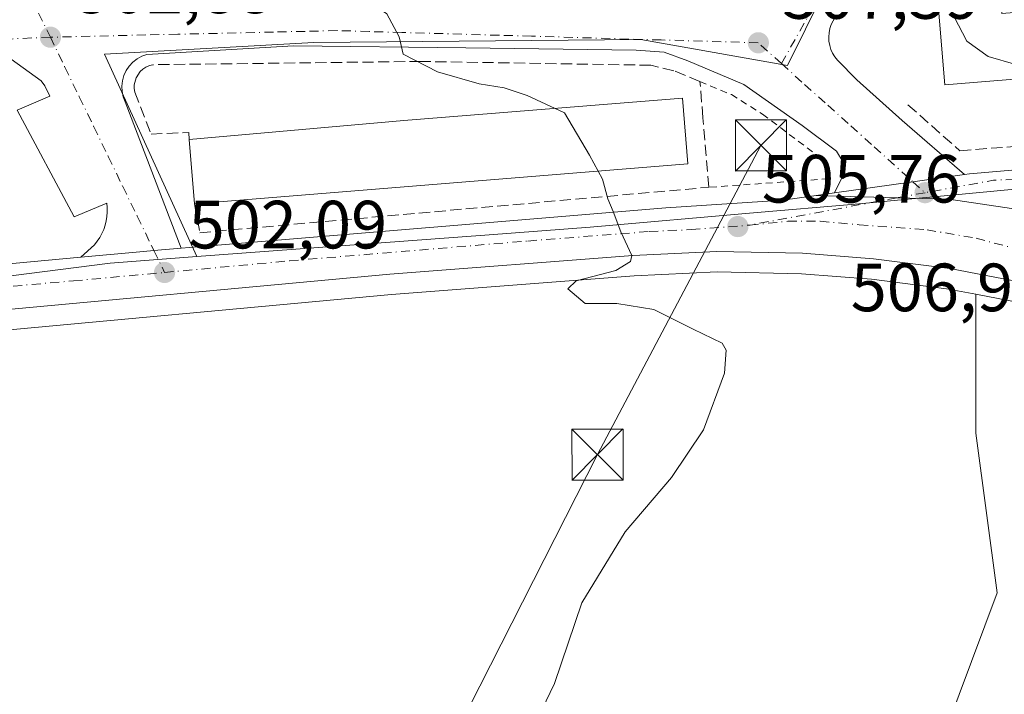
# Model space of a CAD drawing. Units: metres. Extents: x 645214 to 648681, y 4718386 to 4720772.
# Drawn here: x 647904 to 648049, y 4720103 to 4720202 of the extents above; entities that cross this region are included whole.
import ezdxf

# ---------------------------------------------------------------- set-up
doc = ezdxf.new("R2010")
doc.units = ezdxf.units.M
doc.header["$MEASUREMENT"] = 0
for name, pattern in [('DGN Style 2', [1.6480167562047852, 0.988810053722871, -0.6592067024819142]), ('DGN Style 3', [2.307223458686699, 1.648016756204785, -0.6592067024819142]), ('DGN Style 4', [2.6384748266838614, 1.318413404963828, -0.6592067024819142, 0.001648016756204785, -0.6592067024819142])]:
    doc.linetypes.add(name, pattern=pattern)
for name, color, linetype, lineweight in [('Alambrada', 7, 'DGN Style 2', 0), ('Carretera de calzada única Cxs', 7, 'Continuous', 13), ('Carretera de calzada única eje', 7, 'DGN Style 4', 0), ('Cultivos herbáceos CxS', 92, 'Continuous', 0), ('Curva de nivel normal', 30, 'Continuous', 0), ('Edificación Cxs', 1, 'Continuous', 13), ('Elemento construido', 1, 'Continuous', 0), ('Instalación de seguridad ciudadana CxS', 111, 'Continuous', 0), ('Muro lineal', 1, 'DGN Style 3', 13), ('Núcleo urbano CxS', 7, 'Continuous', 0), ('Obra de contención lineal', 1, 'DGN Style 3', 13), ('Pastizal CxS', 92, 'Continuous', 0), ('Prado CxS', 92, 'Continuous', 0), ('Punto de cota en terreno', 7, 'Continuous', 0), ('Rótulo de punto de cota en terreno', 7, 'Continuous', 0), ('Tendido', 6, 'Continuous', 0), ('Torre de tendido puntual', 7, 'Continuous', 0), ('Vía urbana Cxs', 4, 'Continuous', 0), ('Vía urbana eje', 4, 'DGN Style 4', 0)]:
    doc.layers.add(name, color=color, linetype=linetype, lineweight=lineweight)
doc.styles.add('Style-Arial', font='txt')

# ---------------------------------------------------------------- blocks, each defined once
blk = doc.blocks.new('5PATER')
at = {"layer": 'Prado CxS', "linetype": 'Continuous', "lineweight": 0}
h = blk.add_hatch(color=51, dxfattribs=at)
edge = h.paths.add_edge_path()
edge.add_ellipse((0, 0), major_axis=(-0.1095731443231308, -0.1110710700762829), ratio=0.9994222409660322, start_angle=0, end_angle=360)
blk = doc.blocks.new('*U48')
at = {"layer": 'Carretera de calzada única Cxs', "color": 7, "linetype": 'Continuous', "lineweight": 13}
blk.add_polyline3d([(648057.2200999996, 4720173.690099999, 507.5654000000068), (648040.8101000005, 4720176.110099999, 507.1609999999928), (648033.1401000004, 4720176.3201, 506.670299999998), (648021.3101000005, 4720176.6601, 506.5795000000071), (648024.0100999996, 4720177.040100001, 506.6367000000028), (648035.5301999999, 4720178.670100001, 506.8917999999976), (648043.1101000002, 4720179.7601, 509.4998000000051), (648043.8400999998, 4720179.860099999, 509.9103000000032), (648078.9501, 4720182.880100001, 512.3775000000023)], dxfattribs=at)
blk = doc.blocks.new('*U49')
at = {"layer": 'Carretera de calzada única Cxs', "color": 7, "linetype": 'Continuous', "lineweight": 13}
for points in [[(647858.9401000004, 4720162.5601, 500.0500000000029), (647913.3300999999, 4720167.600099999, 501.5139999999956), (647922.5301000001, 4720168.450099999, 501.8886999999959), (647924.0800999999, 4720168.580800001, 501.9732999999979), (647928.1001000004, 4720168.920100001, 502.2378000000026), (647929.3101000005, 4720169.020099999, 502.3769999999931), (647999.2500999998, 4720174.870100001, 505.7005000000063), (648016.4001000002, 4720175.960100001, 506.3736000000063), (648021.3101000005, 4720176.6601, 506.5795000000071), (648033.1401000004, 4720176.3201, 506.670299999998), (648040.8101000005, 4720176.110099999, 507.1609999999928), (648057.2200999996, 4720173.690099999, 507.5654000000068), (648059.7801000001, 4720172.9301, 507.3695000000008), (648064.7301000003, 4720171.470100001, 507.2936000000045), (648077.7701000003, 4720167.640100001, 507.2201999999961), (648081.7701000003, 4720166.4101, 507.1339000000008), (648086.5301000001, 4720164.960100001, 507.9109000000026), (648093.9001000002, 4720160.170100001, 506.9870999999985), (648111.9501, 4720149.800100001, 506.1735999999946), (648146.5201000003, 4720128.3301, 504.0920999999944), (648170.6101000002, 4720114.7401, 503.0283000000054)], [(648172.2500999998, 4720105.5101, 502.9495000000024), (648151.9801000003, 4720116.940099999, 503.7093000000023), (648126.9751000004, 4720132.550100001, 504.9198999999935), (648111.2001, 4720141.790100001, 505.6714000000065), (648100.3800999997, 4720147.350099999, 506.0642999999982), (648088.5100999996, 4720152.6601, 506.3568999999989), (648077.5900999998, 4720156.710100001, 506.6331999999966), (648065.8400999998, 4720160.360099999, 507.0656000000017), (648057.9417000003, 4720162.398600001, 506.7544000000053), (648056.4989, 4720162.771000001, 506.767200000002), (648055.2449000003, 4720163.094699999, 506.7838000000047), (648053.4801000003, 4720163.550100001, 506.7988000000041), (648053.1347000003, 4720163.615599999, 506.8003000000026), (648052.892, 4720163.661499999, 506.8012000000017), (648040.9200999998, 4720165.9301, 506.7198999999965), (648029.7500999998, 4720167.350099999, 506.3608999999997), (648019.3300999999, 4720168.170100001, 506.0139000000054), (648006.7301000003, 4720168.460100001, 505.5668000000006), (647994.4001000002, 4720167.870100001, 505.045299999998), (647958.7001, 4720165.100099999, 503.7838999999949), (647831.7200999996, 4720153.360099999, 498.2523999999976)]]:
    blk.add_polyline3d(points, dxfattribs=at)
blk = doc.blocks.new('*U54')
at = {"layer": 'Vía urbana Cxs', "color": 4, "linetype": 'Continuous', "lineweight": 0}
blk.add_polyline3d([(648024.1201, 4720202.860099999, 508.334400000007), (648023.7901999997, 4720202.3301, 508.2596999999951), (648023.5301999999, 4720201.770099999, 508.1897000000026), (648023.3300999999, 4720201.1801, 508.125), (648023.2100999998, 4720200.5701, 508.067200000005), (648023.1701999997, 4720199.950099999, 508.0157000000036), (648023.2001, 4720199.3301, 507.9694000000018), (648023.3101000005, 4720198.720100001, 507.928700000004), (648023.4901000002, 4720198.120100001, 507.891499999998), (648023.7401999999, 4720197.550100001, 507.8586000000069), (648024.0601000005, 4720197.020099999, 507.8309000000008), (648024.4401000004, 4720196.530099999, 507.8087999999989), (648027.2901999997, 4720193.6801, 507.6895999999979), (648033.9301000005, 4720187.670100001, 508.2476000000024), (648043.1101000002, 4720179.7601, 509.4998000000051), (648035.5301999999, 4720178.670100001, 506.8917999999976), (648024.0100999996, 4720177.040100001, 506.6367000000028), (648025.2600999996, 4720179.670100001, 506.7933000000049), (648025.2600999996, 4720181.5701, 506.9423999999999), (648024.3101000005, 4720183.1601, 507.1229000000022), (648019.2500999998, 4720186.950099999, 507.2734000000055), (648010.7001, 4720192.970100001, 507.1538), (648002.4801000003, 4720196.450099999, 507.375199999995), (647998.9901999999, 4720197.710100001, 507.2263999999996), (647994.8800999997, 4720198.030099999, 506.8335999999982), (647969.8800999997, 4720198.350099999, 505.4902000000002), (647944.5601000005, 4720198.670100001, 504.4085999999952), (647923.0401, 4720197.4001, 503.4278999999952), (647922.2901, 4720197.130100001, 503.3775000000023), (647921.6001000004, 4720196.7501, 503.3141999999935), (647920.9801000003, 4720196.2601, 503.2495999999956), (647920.4401000004, 4720195.6801, 503.1842999999935), (647920.0000999998, 4720195.020099999, 503.1206999999995), (647919.6801000005, 4720194.290100001, 503.0619000000006), (647919.4700999996, 4720193.530099999, 503.0099999999948), (647919.3800999997, 4720192.7401, 502.9679000000033), (647919.4200999998, 4720191.950099999, 502.9260000000068), (647919.5900999998, 4720191.1801, 502.8941999999952), (647919.8701, 4720190.440099999, 502.8769999999931), (647928.1001000004, 4720168.920100001, 502.2378000000026), (647924.0800999999, 4720168.580800001, 501.9732999999979), (647922.5301000001, 4720168.450099999, 501.8886999999959), (647913.3300999999, 4720167.600099999, 501.5139999999956), (647915.3501000004, 4720169.4301, 501.6592999999993), (647915.7600999996, 4720169.940099999, 501.6934999999939), (647916.1300999997, 4720170.4901, 501.7275999999983), (647916.4501, 4720171.0601, 501.760500000004), (647916.7101999996, 4720171.6601, 501.792300000001), (647916.9301000005, 4720172.290100001, 501.8236999999936), (647917.0900999998, 4720172.920100001, 501.8521000000038), (647917.1901000004, 4720173.5701, 501.8788999999961), (647917.2401000002, 4720174.2301, 501.9042999999947), (647917.2301000003, 4720174.880100001, 501.9275999999954), (647917.1700999998, 4720175.540100001, 501.9496999999974), (647912.3602, 4720173.5101, 501.7277000000031), (647904.0100999996, 4720189.210100001, 505.8727000000072), (647908.8201000001, 4720191.2401, 502.4884000000021), (647908.0601000005, 4720192.7601, 502.5553999999975), (647907.5500999996, 4720193.520099999, 502.5913), (647902.2301000003, 4720197.3101, 504.0314000000071)], dxfattribs=at)
blk = doc.blocks.new('5TTEND')
at = {"layer": 'Instalación de seguridad ciudadana CxS', "color": 7, "linetype": 'Continuous', "lineweight": 0}
for p, q in [((-0.375, 0.3754), (0.375, -0.3746)), ((0.3720000000000001, 0.3784000000000001), (-0.3720000000000001, -0.3776))]:
    blk.add_line(p, q, dxfattribs=at)
at = {"layer": 'Instalación de seguridad ciudadana CxS', "color": 7, "linetype": 'Continuous', "lineweight": 0, "flags": 128}
blk.add_lwpolyline([(-0.375, -0.3746), (0.375, -0.3746), (0.375, 0.3754), (-0.375, 0.3754), (-0.3720000000000001, -0.3776)], dxfattribs=at)

msp = doc.modelspace()

# ---------------------------------------------------------------- linework, layer by layer
at = {"layer": 'Alambrada', "color": 7, "linetype": 'DGN Style 2', "lineweight": 0}
msp.add_polyline3d([(648004.2500999998, 4720193.420100001, 507.7439000000013), (648008.8701, 4720191.4901, 507.3019999999961), (648013.4200999998, 4720188.610099999, 507.8736000000063), (648022.4901000002, 4720181.8101, 507.250199999995), (648023.2200999996, 4720180.1801, 507.0014999999985), (648023.1501000002, 4720179.110099999, 506.8926000000066), (648005.5601000005, 4720177.880100001, 508.063599999994)], dxfattribs=at)
at = {"layer": 'Carretera de calzada única Cxs', "color": 7, "linetype": 'Continuous', "lineweight": 13, "extrusion": (0.1399400765486291, -0.9901345623470927, 0.007093900287926243), "elevation": -4582922.304191235, "flags": 128}
msp.add_lwpolyline([(1302205.672080002, 33018.26135963658), (1302217.306825239, 33018.51646605559), (1302224.964772594, 33021.12453167982)], dxfattribs=at)
at = {"layer": 'Carretera de calzada única Cxs', "color": 7, "linetype": 'Continuous', "lineweight": 13, "extrusion": (-0.02076913094789535, -0.002923062880842942, 0.9997800252570881), "elevation": -26749.7445673484, "flags": 128}
msp.add_lwpolyline([(-4583798.431702008, 1299259.776261506), (-4583798.431702008, 1299262.503471039)], dxfattribs=at)
at = {"layer": 'Carretera de calzada única Cxs', "color": 7, "linetype": 'Continuous', "lineweight": 13, "extrusion": (-0.02667797612486542, -0.002472090451368102, 0.9996410227470066), "elevation": -28452.3636365722, "flags": 128}
msp.add_lwpolyline([(-4640249.818902812, 1080244.47754349), (-4640249.818902813, 1080299.120173331)], dxfattribs=at)
at = {"layer": 'Carretera de calzada única Cxs', "color": 7, "linetype": 'Continuous', "lineweight": 13}
for points in [[(648052.892, 4720163.661499999, 506.8012000000017), (648040.9200999998, 4720165.9301, 506.7198999999965), (648029.7500999998, 4720167.350099999, 506.3608999999997), (648019.3300999999, 4720168.170100001, 506.0139000000054), (648006.7301000003, 4720168.460100001, 505.5668000000006), (647994.4001000002, 4720167.870100001, 505.045299999998), (647958.7001, 4720165.100099999, 503.7838999999949), (647831.7200999996, 4720153.360099999, 498.2523999999976), (647793.7600999996, 4720150.6501, 496.5283000000054), (647776.3000999996, 4720150.030099999, 496.4919999999984), (647764.2200999996, 4720150.470100001, 495.7195000000065), (647752.1901000004, 4720151.970100001, 495.2655999999988), (647742.9700999996, 4720153.880100001, 495.7992999999988), (647733.2001, 4720156.700099999, 496.0090000000055), (647694.9700999996, 4720170.6501, 497.1900000000023), (647683.3601000002, 4720174.6601, 492.8540000000066), (647673.0000999998, 4720177.620100001, 492.4075000000012), (647662.4600999998, 4720179.8201, 492.067200000005), (647652.6201, 4720181.190099999, 491.7002000000066), (647640.6101000002, 4720182.0801, 492.2451000000001), (647570.1601, 4720183.850099999, 489.9903000000049), (647568.5100999996, 4720183.210100001, 490.1244000000006), (647567.4301000005, 4720182.1501, 490.2073999999994), (647567.0900999998, 4720181.210100001, 490.0837999999931)], [(648043.1101000002, 4720179.7601, 509.4998000000051), (648043.8400999998, 4720179.860099999, 509.9103000000032), (648078.9501, 4720182.880100001, 512.3775000000023), (648084.0494999997, 4720183.33, 509.1710000000021)], [(647928.1001000004, 4720168.920100001, 502.2378000000026), (647929.3101000005, 4720169.020099999, 502.3769999999931), (647999.2500999998, 4720174.870100001, 505.7005000000063), (648016.4001000002, 4720175.960100001, 506.3736000000063), (648021.3101000005, 4720176.6601, 506.5795000000071)], [(648086.5301000001, 4720164.960100001, 507.9109000000026), (648081.7701000003, 4720166.4101, 507.1339000000008), (648077.7701000003, 4720167.640100001, 507.2201999999961), (648064.7301000003, 4720171.470100001, 507.2936000000045), (648059.7801000001, 4720172.9301, 507.3695000000008), (648057.2200999996, 4720173.690099999, 507.5654000000068), (648040.8101000005, 4720176.110099999, 507.1609999999928), (648033.1401000004, 4720176.3201, 506.670299999998), (648021.3101000005, 4720176.6601, 506.5795000000071)], [(648086.5301000001, 4720164.960100001, 507.9109000000026), (648081.7701000003, 4720166.4101, 507.1339000000008), (648077.7701000003, 4720167.640100001, 507.2201999999961), (648064.7301000003, 4720171.470100001, 507.2936000000045), (648059.7801000001, 4720172.9301, 507.3695000000008), (648057.2200999996, 4720173.690099999, 507.5654000000068), (648040.8101000005, 4720176.110099999, 507.1609999999928), (648033.1401000004, 4720176.3201, 506.670299999998), (648021.3101000005, 4720176.6601, 506.5795000000071)], [(647913.3300999999, 4720167.600099999, 501.5139999999956), (647922.5301000001, 4720168.450099999, 501.8886999999959), (647924.0800000001, 4720168.580700001, 501.9732999999979), (647928.1001000004, 4720168.920100001, 502.2378000000026)]]:
    msp.add_polyline3d(points, dxfattribs=at)
at = {"layer": 'Carretera de calzada única eje', "color": 7, "linetype": 'DGN Style 4', "lineweight": 0, "extrusion": (0.06033437372582905, -0.9423563885235878, 0.3291264200210805), "elevation": -4408823.285036643, "flags": 128}
msp.add_lwpolyline([(948353.8661085742, 1537213.266025519), (948315.154363787, 1537215.042394369), (948305.0086117485, 1537211.474936551)], dxfattribs=at)
at = {"layer": 'Carretera de calzada única eje', "color": 7, "linetype": 'DGN Style 4', "lineweight": 0, "extrusion": (-0.04023443509340267, -0.007470070872519261, 0.9991623433025658), "elevation": -60827.05307143174, "flags": 128}
msp.add_lwpolyline([(-4522571.808682585, 1497550.000881309), (-4522571.808682586, 1497528.015163141)], dxfattribs=at)
at = {"layer": 'Carretera de calzada única eje', "color": 7, "linetype": 'DGN Style 4', "lineweight": 0, "extrusion": (-0.04104501610510809, -0.007498608712885369, 0.9991291595786315), "elevation": -61487.0568812829, "flags": 128}
msp.add_lwpolyline([(-4526860.37361563, 1484512.972776151), (-4526860.37361563, 1484508.740237013)], dxfattribs=at)
at = {"layer": 'Carretera de calzada única eje', "color": 7, "linetype": 'DGN Style 4', "lineweight": 0}
for points in [[(647925.6401000004, 4720165.360099999, 502.0247999999993), (647944.0000999998, 4720167.0601, 502.8386000000028), (647978.9700999996, 4720169.9801, 504.4945000000008), (647996.8201000001, 4720171.370100001, 505.1598999999987), (648002.9901000002, 4720171.6601, 505.4308000000019), (648011.5418999996, 4720172.3101, 505.7706000000035)], [(648011.5418999996, 4720172.3101, 505.7706000000035), (648017.1601, 4720172.870100001, 506.0142000000051), (648021.8901000004, 4720172.870100001, 506.1733999999997), (648027.6300999997, 4720172.370100001, 506.3332999999984), (648037.6001000004, 4720171.620100001, 506.6463999999978), (648044.8201000001, 4720170.380100001, 506.8089000000036), (648058.9801000003, 4720166.6501, 506.9410999999964)], [(647851.7767000003, 4720158.551899999, 498.9225000000006), (647870.7200999996, 4720160.300100001, 500.3999999999942), (647908.8701, 4720163.840100001, 501.3087999999989), (647912.2600999996, 4720164.120100001, 501.4309999999969), (647925.6401000004, 4720165.360099999, 502.0247999999993)]]:
    msp.add_polyline3d(points, dxfattribs=at)
at = {"layer": 'Cultivos herbáceos CxS', "color": 92, "linetype": 'Continuous', "lineweight": 0}
for points in [[(648044.7767000003, 4720162.1459, 506.5556999999972), (648040.4512999998, 4720162.965500001, 506.5446999999986), (648029.4430999998, 4720164.3651, 506.4397999999928), (648019.1776999999, 4720165.172900001, 506.0054999999993), (648006.7673000004, 4720165.458500001, 505.530700000003), (647994.5878999997, 4720164.875700001, 504.9815999999992), (647958.9543000003, 4720162.110900001, 503.1536999999954), (647831.9649, 4720150.370300001, 497.7611000000034), (647794.7613000004, 4720147.7139, 496.3942999999999)], [(647831.9649, 4720150.370300001, 497.7611000000034), (647958.9543000003, 4720162.110900001, 503.1536999999954), (647994.5878999997, 4720164.875700001, 504.9815999999992), (648006.7673000004, 4720165.458500001, 505.530700000003), (648019.1776999999, 4720165.172900001, 506.0054999999993), (648029.4430999998, 4720164.3651, 506.4397999999928), (648040.4512999998, 4720162.965500001, 506.5446999999986), (648044.7767000003, 4720162.1459, 506.5556999999972), (648044.7764999997, 4720141.7415, 506.2116999999998), (648047.9023000002, 4720118.2961, 506.7198000000063), (648038.5236999998, 4720093.287900001, 507.5111000000034), (648036.4363000002, 4720092.104900001, 507.5586999999941), (648034.5773, 4720092.5701, 507.5537999999942), (647997.9051000001, 4720096.3333, 506.0978000000032), (647962.1731000004, 4720098.2141, 503.9404000000068), (647961.2330999998, 4720087.8673, 504.0090000000055), (647935.8443, 4720075.638499999, 503.2142000000022), (647913.2770999996, 4720072.816500001, 502.1640000000043), (647899.1721000001, 4720076.579500001, 500.3812999999937)], [(648044.7767000003, 4720162.1459, 506.5556999999972), (648044.7764999997, 4720141.7415, 506.2116999999998), (648047.9023000002, 4720118.2961, 506.7198000000063), (648038.5236999998, 4720093.287900001, 507.5111000000034), (648036.4363000002, 4720092.104900001, 507.5586999999941)]]:
    msp.add_polyline3d(points, dxfattribs=at)
at = {"layer": 'Curva de nivel normal', "color": 30, "linetype": 'Continuous', "lineweight": 0, "flags": 128}
for points, elevation in [([(648038.6538000006, 4720211.658700001), (648041.5700000003, 4720202.9101), (648043.4199999999, 4720199.360099999), (648046.5499999998, 4720197.0701), (648050.6299999999, 4720195.9001), (648056.8300000001, 4720196.2301), (648067.6299999999, 4720195.670100001), (648077.1399999997, 4720196.7301), (648087.2199999997, 4720200.4101), (648089.4699999997, 4720200.6601), (648089.5377000002, 4720200.6184)], 510), ([(647950.0856999997, 4720209.325099999), (647953.9800000006, 4720206.370100001), (647958.29, 4720203.370100001), (647960.0999999996, 4720199.9901), (647960.6600000003, 4720197.440099999), (647965.7000000002, 4720194.8301), (647971.8300000001, 4720193.0601), (647975.5099999999, 4720192.4801), (647978.9000000004, 4720191.340100001), (647982.9922000002, 4720189.458900001)], 505), ([(647982.9922000002, 4720189.458900001), (647984.3600000005, 4720188.8301), (647988.0199999996, 4720182.590100001), (647989.3097000001, 4720180.2324)], 505), ([(647989.3097000001, 4720180.2324), (647989.9400000004, 4720179.0801), (647990.7300000006, 4720176.1601), (647991.5199999996, 4720174.290100001), (647992.6600000003, 4720171.3201), (647994.25, 4720167.870100001), (647994.0599999997, 4720166.9901), (647991.9199999999, 4720165.630100001), (647986.0999999996, 4720164.130100001), (647984.8399999999, 4720162.940099999), (647987.3799999999, 4720160.8201), (647992.04, 4720160.8101), (647997.4900000002, 4720159.9301), (648003.2400000002, 4720157.0101), (648007.5199999996, 4720154.960100001), (648008.0999999996, 4720153.960100001), (648007.8399999999, 4720150.540100001), (648004.79, 4720142.2401), (648000.0999999996, 4720135.2401), (647993.2800000003, 4720127.2401), (647986.9100000003, 4720116.8201), (647982.8799999999, 4720104.9801), (647981.04, 4720101.100099999)], 505)]:
    msp.add_lwpolyline(points, dxfattribs=dict(at, elevation=elevation))
at = {"layer": 'Edificación Cxs', "color": 1, "linetype": 'Continuous', "lineweight": 13, "flags": 128}
for points, elevation in [([(648048.0301000001, 4720210.5101), (648048.6001000004, 4720203.4101), (648076.3601000002, 4720205.6801), (648075.8701, 4720211.530099999), (648076.5900999998, 4720211.590100001), (648076.4600999998, 4720213.1501), (648076.1001000004, 4720217.590100001), (648090.1201, 4720218.7401), (648090.6001000004, 4720212.7301), (648088.5701000001, 4720212.5601), (648090.0701000001, 4720194.050100001), (648083.1300999997, 4720193.4801), (648063.8501000004, 4720191.9101), (648063.6101000002, 4720194.840100001), (648040.1901000004, 4720192.920100001), (648038.1201, 4720218.170100001), (648043.1700999998, 4720218.5801), (648047.3300999999, 4720218.920100001)], 518.7856000000029), ([(648002.4600999998, 4720181.300100001), (647930.0401, 4720175.420100001), (647929.2801000001, 4720184.880100001), (647960.7600999996, 4720187.6601), (648001.6700999998, 4720190.970100001)], 509.4790999999968)]:
    msp.add_lwpolyline(points, close=True, dxfattribs=dict(at, elevation=elevation))
at = {"layer": 'Edificación Cxs', "color": 1, "linetype": 'Continuous', "lineweight": 13, "extrusion": (0.00832841854897917, -0.1036668940782499, 0.994577202894095), "elevation": -483428.2667987024, "flags": 128}
msp.add_lwpolyline([(1023842.00492092, 4627949.248574031), (1023842.00492092, 4627958.790799021)], dxfattribs=at)
at = {"layer": 'Edificación Cxs', "color": 1, "linetype": 'Continuous', "lineweight": 13, "extrusion": (-0.0727735405156152, -0.005908705030211304, 0.9973309876894872), "elevation": -74539.47298170571, "flags": 128}
msp.add_lwpolyline([(-4652258.634440144, 1025159.704106185), (-4652258.634440145, 1025086.851345849)], dxfattribs=at)
at = {"layer": 'Edificación Cxs', "color": 1, "linetype": 'Continuous', "lineweight": 13}
for points in [[(648083.1300999997, 4720193.4801, 514.8812999999936), (648063.8501000004, 4720191.9101, 518.7856000000029), (648063.6101000002, 4720194.840100001, 518.1254000000044), (648040.1901000004, 4720192.920100001, 511.732600000003), (648038.1201, 4720218.170100001, 513.0035000000062), (648043.1700999998, 4720218.5801, 515.4195000000036)], [(647929.2801000001, 4720184.880100001, 505.1523000000016), (647960.7600999996, 4720187.6601, 506.8231999999989), (648001.6700999998, 4720190.970100001, 508.6600000000035), (648002.4600999998, 4720181.300100001, 509.4790999999968)]]:
    msp.add_polyline3d(points, dxfattribs=at)
at = {"layer": 'Elemento construido', "color": 1, "linetype": 'Continuous', "lineweight": 0}
for points in [[(648024.1201, 4720202.860099999, 508.334400000007), (648023.7901, 4720202.3301, 508.2596999999951), (648023.5301000001, 4720201.770099999, 508.1897000000026), (648023.3300999999, 4720201.1801, 508.125), (648023.2100999998, 4720200.5701, 508.067200000005), (648023.1700999998, 4720199.950099999, 508.0157000000036), (648023.2001, 4720199.3301, 507.9694000000018), (648023.3101000005, 4720198.720100001, 507.928700000004), (648023.4901000002, 4720198.120100001, 507.891499999998), (648023.7401000002, 4720197.550100001, 507.8586000000069), (648024.0601000005, 4720197.020099999, 507.8309000000008), (648024.4401000004, 4720196.530099999, 507.8087999999989), (648027.2901, 4720193.6801, 507.6895999999979), (648033.9301000005, 4720187.670100001, 508.2476000000024), (648043.1101000002, 4720179.7601, 509.4998000000051)], [(648021.3101000005, 4720176.6601, 506.5795000000071), (648016.4001000002, 4720175.960100001, 506.3736000000063), (647999.2500999998, 4720174.870100001, 505.7005000000063), (647929.3101000005, 4720169.020099999, 502.3769999999931), (647928.1001000004, 4720168.920100001, 502.2378000000026), (647919.8701, 4720190.440099999, 502.8769999999931), (647919.5900999998, 4720191.1801, 502.8941999999952), (647919.4200999998, 4720191.950099999, 502.9260000000068), (647919.3800999997, 4720192.7401, 502.9679000000033), (647919.4700999996, 4720193.530099999, 503.0099999999948), (647919.6801000005, 4720194.290100001, 503.0619000000006), (647920.0000999998, 4720195.020099999, 503.1206999999995), (647920.4401000004, 4720195.6801, 503.1842999999935), (647920.9801000003, 4720196.2601, 503.2495999999956), (647921.6001000004, 4720196.7501, 503.3141999999935), (647922.2901, 4720197.130100001, 503.3775000000023), (647923.0401, 4720197.4001, 503.4278999999952), (647944.5601000005, 4720198.670100001, 504.4085999999952), (647969.8800999997, 4720198.350099999, 505.4902000000002), (647994.8800999997, 4720198.030099999, 506.8335999999982), (647998.9901000002, 4720197.710100001, 507.2263999999996), (648002.4801000003, 4720196.450099999, 507.375199999995), (648010.7001, 4720192.970100001, 507.1538), (648019.2500999998, 4720186.950099999, 507.2734000000055), (648024.3101000005, 4720183.1601, 507.1229000000022), (648025.2600999996, 4720181.5701, 506.9423999999999), (648025.2600999996, 4720179.670100001, 506.7933000000049), (648024.0100999996, 4720177.040100001, 506.6367000000028), (648021.3101000005, 4720176.6601, 506.5795000000071)], [(647902.2301000003, 4720197.3101, 504.0314000000071), (647907.5500999996, 4720193.520099999, 502.5913), (647908.0601000005, 4720192.7601, 502.5553999999975), (647908.8201000001, 4720191.2401, 502.4884000000021), (647904.0100999996, 4720189.210100001, 505.8727000000072), (647912.3601000002, 4720173.5101, 501.7277000000031), (647917.1700999998, 4720175.540100001, 501.9496999999974), (647917.2301000003, 4720174.880100001, 501.9275999999954), (647917.2401000002, 4720174.2301, 501.9042999999947), (647917.1901000004, 4720173.5701, 501.8788999999961), (647917.0900999998, 4720172.920100001, 501.8521000000038), (647916.9301000005, 4720172.290100001, 501.8236999999936), (647916.7100999998, 4720171.6601, 501.792300000001), (647916.4501, 4720171.0601, 501.760500000004), (647916.1300999997, 4720170.4901, 501.7275999999983), (647915.7600999996, 4720169.940099999, 501.6934999999939), (647915.3501000004, 4720169.4301, 501.6592999999993), (647913.3300999999, 4720167.600099999, 501.5139999999956)], [(647913.3300999999, 4720167.600099999, 501.5139999999956), (647858.9401000004, 4720162.5601, 500.0500000000029)]]:
    msp.add_polyline3d(points, dxfattribs=at)
at = {"layer": 'Muro lineal', "color": 1, "linetype": 'DGN Style 3', "lineweight": 13}
msp.add_polyline3d([(647930.0401, 4720175.420100001, 504.1598999999987), (647930.8201000001, 4720171.200099999, 502.9578000000038), (648005.5601000005, 4720177.880100001, 508.063599999994), (648004.6901000004, 4720188.090100001, 508.2841000000044), (648004.2600999996, 4720193.420100001, 507.7419999999984), (648000.4101, 4720194.9901, 508.0372999999963), (647997.0301000001, 4720195.800100001, 507.9615999999951), (647963.2600999996, 4720196.360099999, 505.4305000000023), (647923.9401000004, 4720195.880100001, 503.5124000000069), (647923.4200999998, 4720195.7401, 503.463699999993), (647922.9200999998, 4720195.520099999, 503.4128000000055), (647922.4700999996, 4720195.2401, 503.3610000000045), (647922.0701000001, 4720194.860099999, 503.3160000000062), (647921.4801000003, 4720193.970100001, 503.2372000000032), (647921.2001, 4720192.9301, 503.180600000007), (647921.1901000004, 4720192.390100001, 503.1606000000029), (647921.2801000001, 4720191.860099999, 503.1352999999945), (647923.6700999998, 4720185.690099999, 503.3288999999932), (647929.2301000003, 4720185.9301, 505.2768999999971), (647929.2801000001, 4720184.880100001, 505.1523000000016)], dxfattribs=at)
at = {"layer": 'Núcleo urbano CxS', "color": 7, "linetype": 'Continuous', "lineweight": 0}
for points in [[(648056.6816999996, 4720178.1643, 507.3938999999955), (648042.2269000001, 4720176.814099999, 506.9630000000034), (648033.2364999996, 4720175.962099999, 506.6034999999974), (648030.2176999999, 4720175.679500001, 506.5176000000066), (648026.5214999998, 4720175.358700001, 506.4155000000028), (648012.6508999999, 4720174.153899999, 505.8251000000019), (647988.1438999996, 4720172.025900001, 504.7247000000062), (647973.2901, 4720170.910300001, 504.0583999999944), (647930.3827000001, 4720167.687899999, 502.1894999999931), (647916.8492999999, 4720197.444900001, 502.9657000000007), (647947.5730999997, 4720199.153100001, 504.3657999999996), (647995.5780999997, 4720199.579299999, 506.3868999999977), (648017.1268999996, 4720195.737500001, 507.2872000000062), (648038.3312999997, 4720238.683900001, 512.0880999999936), (648038.6382999998, 4720239.306299999, 512.1082000000024), (648040.0105, 4720242.083900001, 512.1944999999978), (648040.0207000002, 4720242.1041, 512.1950999999972), (648044.7452999996, 4720241.8093, 512.5154999999941), (648045.9617, 4720241.735300001, 512.6468000000023), (648047.3548999998, 4720241.6545, 512.7975000000006), (648092.3979000002, 4720239.0407, 514.9233999999997)], [(648045.9617, 4720241.735300001, 512.6468000000023), (648044.7452999996, 4720241.8093, 512.5154999999941), (648040.0207000002, 4720242.1041, 512.1950999999972), (648040.0105, 4720242.083900001, 512.1944999999978), (648038.6382999998, 4720239.306299999, 512.1082000000024), (648038.3312999997, 4720238.683900001, 512.0880999999936), (648017.1268999996, 4720195.737500001, 507.2872000000062), (647995.5780999997, 4720199.579299999, 506.3868999999977), (647947.5730999997, 4720199.153100001, 504.3657999999996), (647916.8492999999, 4720197.444900001, 502.9657000000007), (647930.3827000001, 4720167.687899999, 502.1894999999931)], [(648045.9617, 4720241.735300001, 512.6468000000023), (648044.7452999996, 4720241.8093, 512.5154999999941), (648040.0207000002, 4720242.1041, 512.1950999999972), (648040.0105, 4720242.083900001, 512.1944999999978), (648038.6382999998, 4720239.306299999, 512.1082000000024), (648038.3312999997, 4720238.683900001, 512.0880999999936), (648017.1268999996, 4720195.737500001, 507.2872000000062), (647995.5780999997, 4720199.579299999, 506.3868999999977), (647947.5730999997, 4720199.153100001, 504.3657999999996), (647916.8492999999, 4720197.444900001, 502.9657000000007), (647930.3827000001, 4720167.687899999, 502.1894999999931)], [(648038.3312999997, 4720238.683900001, 512.0880999999936), (648017.1268999996, 4720195.737500001, 507.2872000000062), (647995.5780999997, 4720199.579299999, 506.3868999999977), (647947.5730999997, 4720199.153100001, 504.3657999999996), (647916.8492999999, 4720197.444900001, 502.9657000000007), (647930.3827000001, 4720167.687899999, 502.1894999999931), (647917.6401000004, 4720166.7291, 501.6110999999946), (647907.6826999999, 4720165.4625, 501.2177999999985), (647899.9946999997, 4720164.4847, 500.9352000000072)], [(647899.9946999997, 4720164.4847, 500.9352000000072), (647907.6826999999, 4720165.4625, 501.2177999999985), (647917.6401000004, 4720166.7291, 501.6110999999946), (647930.3827000001, 4720167.687899999, 502.1894999999931), (647973.2901, 4720170.910300001, 504.0583999999944), (647988.1438999996, 4720172.025900001, 504.7247000000062), (648012.6508999999, 4720174.153899999, 505.8251000000019), (648026.5214999998, 4720175.358700001, 506.4155000000028), (648030.2176999999, 4720175.679500001, 506.5176000000066), (648033.2364999996, 4720175.962099999, 506.6034999999974), (648042.2269000001, 4720176.814099999, 506.9630000000034), (648056.6816999996, 4720178.1643, 507.3938999999955)], [(648056.6816999996, 4720178.1643, 507.3938999999955), (648042.2269000001, 4720176.814099999, 506.9630000000034), (648033.2364999996, 4720175.962099999, 506.6034999999974), (648030.2176999999, 4720175.679500001, 506.5176000000066), (648026.5214999998, 4720175.358700001, 506.4155000000028), (648012.6508999999, 4720174.153899999, 505.8251000000019), (647988.1438999996, 4720172.025900001, 504.7247000000062), (647973.2901, 4720170.910300001, 504.0583999999944), (647930.3827000001, 4720167.687899999, 502.1894999999931)], [(648056.6816999996, 4720178.1643, 507.3938999999955), (648042.2269000001, 4720176.814099999, 506.9630000000034), (648033.2364999996, 4720175.962099999, 506.6034999999974), (648030.2176999999, 4720175.679500001, 506.5176000000066), (648026.5214999998, 4720175.358700001, 506.4155000000028), (648012.6508999999, 4720174.153899999, 505.8251000000019), (647988.1438999996, 4720172.025900001, 504.7247000000062), (647973.2901, 4720170.910300001, 504.0583999999944), (647930.3827000001, 4720167.687899999, 502.1894999999931)], [(647930.3827000001, 4720167.687899999, 502.1894999999931), (647917.6401000004, 4720166.7291, 501.6110999999946), (647907.6826999999, 4720165.4625, 501.2177999999985), (647899.9946999997, 4720164.4847, 500.9352000000072), (647850.9703000003, 4720159.8233, 498.8656999999948), (647826.7956999998, 4720157.5251, 497.8536000000022), (647812.4313000003, 4720156.713500001, 497.2323000000034), (647796.0557000004, 4720155.7885, 496.6609000000026), (647795.8916999997, 4720155.780099999, 496.6566000000021)], [(647930.3827000001, 4720167.687899999, 502.1894999999931), (647917.6401000004, 4720166.7291, 501.6110999999946), (647907.6826999999, 4720165.4625, 501.2177999999985), (647899.9946999997, 4720164.4847, 500.9352000000072), (647850.9703000003, 4720159.8233, 498.8656999999948), (647826.7956999998, 4720157.5251, 497.8536000000022), (647812.4313000003, 4720156.713500001, 497.2323000000034), (647796.0557000004, 4720155.7885, 496.6609000000026), (647795.8916999997, 4720155.780099999, 496.6566000000021)], [(648044.7767000003, 4720162.1459, 506.5556999999972), (648040.4512999998, 4720162.965500001, 506.5446999999986), (648029.4430999998, 4720164.3651, 506.4397999999928), (648019.1776999999, 4720165.172900001, 506.0054999999993), (648006.7673000004, 4720165.458500001, 505.530700000003), (647994.5878999997, 4720164.875700001, 504.9815999999992), (647958.9543000003, 4720162.110900001, 503.1536999999954), (647831.9649, 4720150.370300001, 497.7611000000034), (647794.7613000004, 4720147.7139, 496.3942999999999)], [(648163.5368999997, 4720104.581900001, 502.8484999999928), (648144.6183000002, 4720116.231699999, 503.8147000000026), (648144.5016999999, 4720116.3047, 503.8196000000025), (648124.3104999998, 4720129.222100001, 504.9802999999956), (648115.5314999997, 4720134.4023, 505.4545000000071), (648106.5292999997, 4720139.714500001, 505.7213999999949), (648102.2043000003, 4720142.263900001, 505.8687000000064), (648095.2823000001, 4720146.3441, 506.038400000005), (648087.3746999997, 4720149.8815, 506.2581999999966), (648076.6228999998, 4720153.869100001, 506.5491000000038), (648065.0197000002, 4720157.4735, 506.6656999999978), (648052.8252999998, 4720160.6209, 506.6126999999979), (648044.7767000003, 4720162.1459, 506.5556999999972), (648040.4512999998, 4720162.965500001, 506.5446999999986), (648029.4430999998, 4720164.3651, 506.4397999999928), (648019.1776999999, 4720165.172900001, 506.0054999999993), (648006.7673000004, 4720165.458500001, 505.530700000003), (647994.5878999997, 4720164.875700001, 504.9815999999992), (647958.9543000003, 4720162.110900001, 503.1536999999954), (647831.9649, 4720150.370300001, 497.7611000000034)], [(648044.7767000003, 4720162.1459, 506.5556999999972), (648052.8252999998, 4720160.6209, 506.6126999999979), (648065.0197000002, 4720157.4735, 506.6656999999978), (648076.6228999998, 4720153.869100001, 506.5491000000038), (648087.3746999997, 4720149.8815, 506.2581999999966), (648095.2823000001, 4720146.3441, 506.038400000005), (648102.2043000003, 4720142.263900001, 505.8687000000064), (648106.5292999997, 4720139.714500001, 505.7213999999949), (648115.5314999997, 4720134.4023, 505.4545000000071), (648124.3104999998, 4720129.222100001, 504.9802999999956), (648144.5016999999, 4720116.3047, 503.8196000000025), (648144.6183000002, 4720116.231699999, 503.8147000000026), (648163.5368999997, 4720104.581900001, 502.8484999999928)]]:
    msp.add_polyline3d(points, dxfattribs=at)
at = {"layer": 'Obra de contención lineal', "color": 1, "linetype": 'DGN Style 3', "lineweight": 13}
msp.add_polyline3d([(648034.8000999996, 4720189.9801, 508.6762000000017), (648042.4200999998, 4720183.2501, 511.2391000000061), (648078.6201, 4720186.050100001, 515.4250000000029), (648078.9600999998, 4720182.890100001, 512.3775000000023)], dxfattribs=at)
at = {"layer": 'Pastizal CxS', "color": 92, "linetype": 'Continuous', "lineweight": 0}
for points in [[(648044.7767000003, 4720162.1459, 506.5556999999972), (648044.7764999997, 4720141.7415, 506.2116999999998), (648047.9023000002, 4720118.2961, 506.7198000000063), (648038.5236999998, 4720093.287900001, 507.5111000000034), (648036.4363000002, 4720092.104900001, 507.5586999999941)], [(648038.5236999998, 4720093.287900001, 507.5111000000034), (648047.9023000002, 4720118.2961, 506.7198000000063), (648044.7764999997, 4720141.7415, 506.2116999999998), (648044.7767000003, 4720162.1459, 506.5556999999972), (648052.8252999998, 4720160.6209, 506.6126999999979), (648065.0197000002, 4720157.4735, 506.6656999999978), (648076.6228999998, 4720153.869100001, 506.5491000000038), (648087.3746999997, 4720149.8815, 506.2581999999966), (648095.2823000001, 4720146.3441, 506.038400000005), (648102.2043000003, 4720142.263900001, 505.8687000000064), (648106.5292999997, 4720139.714500001, 505.7213999999949), (648115.5314999997, 4720134.4023, 505.4545000000071), (648124.3104999998, 4720129.222100001, 504.9802999999956), (648144.5016999999, 4720116.3047, 503.8196000000025), (648144.6183000002, 4720116.231699999, 503.8147000000026), (648163.5368999997, 4720104.581900001, 502.8484999999928)], [(648044.7767000003, 4720162.1459, 506.5556999999972), (648052.8252999998, 4720160.6209, 506.6126999999979), (648065.0197000002, 4720157.4735, 506.6656999999978), (648076.6228999998, 4720153.869100001, 506.5491000000038), (648087.3746999997, 4720149.8815, 506.2581999999966), (648095.2823000001, 4720146.3441, 506.038400000005), (648102.2043000003, 4720142.263900001, 505.8687000000064), (648106.5292999997, 4720139.714500001, 505.7213999999949), (648115.5314999997, 4720134.4023, 505.4545000000071), (648124.3104999998, 4720129.222100001, 504.9802999999956), (648144.5016999999, 4720116.3047, 503.8196000000025), (648144.6183000002, 4720116.231699999, 503.8147000000026), (648163.5368999997, 4720104.581900001, 502.8484999999928)]]:
    msp.add_polyline3d(points, dxfattribs=at)
at = {"layer": 'Tendido', "color": 6, "linetype": 'Continuous', "lineweight": 0}
msp.add_polyline3d([(647895.9100000003, 4719839.300000001, 515.687300000005), (647880.3921999997, 4719900.533600001, 517.8690999999963), (647898.8711999999, 4719947.709899999, 520.3301999999967), (647921.3369000005, 4720004.7315, 522.8641999999963), (647947.5729, 4720056.628599999, 514.585500000001), (647968.7892000005, 4720098.405999999, 506.2722000000067), (647989.2085999995, 4720138.607600001, 505.7382999999973), (648013.2100000001, 4720184.01, 509.9162999999971)], dxfattribs=at)
at = {"layer": 'Vía urbana Cxs', "color": 4, "linetype": 'Continuous', "lineweight": 0, "extrusion": (0.1399400765486291, -0.9901345623470927, 0.007093900287926243), "elevation": -4582922.304191235, "flags": 128}
msp.add_lwpolyline([(1302205.672080002, 33018.26135963658), (1302217.306825239, 33018.51646605559), (1302224.964772594, 33021.12453167982)], dxfattribs=at)
at = {"layer": 'Vía urbana Cxs', "color": 4, "linetype": 'Continuous', "lineweight": 0}
for points in [[(648024.1201, 4720202.860099999, 508.334400000007), (648023.7901999997, 4720202.3301, 508.2596999999951), (648023.5301999999, 4720201.770099999, 508.1897000000026), (648023.3300999999, 4720201.1801, 508.125), (648023.2100999998, 4720200.5701, 508.067200000005), (648023.1701999997, 4720199.950099999, 508.0157000000036), (648023.2001, 4720199.3301, 507.9694000000018), (648023.3101000005, 4720198.720100001, 507.928700000004), (648023.4901000002, 4720198.120100001, 507.891499999998), (648023.7401999999, 4720197.550100001, 507.8586000000069), (648024.0601000005, 4720197.020099999, 507.8309000000008), (648024.4401000004, 4720196.530099999, 507.8087999999989), (648027.2901999997, 4720193.6801, 507.6895999999979), (648033.9301000005, 4720187.670100001, 508.2476000000024), (648043.1101000002, 4720179.7601, 509.4998000000051)], [(648024.0100999996, 4720177.040100001, 506.6367000000028), (648025.2600999996, 4720179.670100001, 506.7933000000049), (648025.2600999996, 4720181.5701, 506.9423999999999), (648024.3101000005, 4720183.1601, 507.1229000000022), (648019.2500999998, 4720186.950099999, 507.2734000000055), (648010.7001, 4720192.970100001, 507.1538), (648002.4801000003, 4720196.450099999, 507.375199999995), (647998.9901999999, 4720197.710100001, 507.2263999999996), (647994.8800999997, 4720198.030099999, 506.8335999999982), (647969.8800999997, 4720198.350099999, 505.4902000000002), (647944.5601000005, 4720198.670100001, 504.4085999999952), (647923.0401, 4720197.4001, 503.4278999999952), (647922.2901, 4720197.130100001, 503.3775000000023), (647921.6001000004, 4720196.7501, 503.3141999999935), (647920.9801000003, 4720196.2601, 503.2495999999956), (647920.4401000004, 4720195.6801, 503.1842999999935), (647920.0000999998, 4720195.020099999, 503.1206999999995), (647919.6801000005, 4720194.290100001, 503.0619000000006), (647919.4700999996, 4720193.530099999, 503.0099999999948), (647919.3800999997, 4720192.7401, 502.9679000000033), (647919.4200999998, 4720191.950099999, 502.9260000000068), (647919.5900999998, 4720191.1801, 502.8941999999952), (647919.8701, 4720190.440099999, 502.8769999999931), (647928.1001000004, 4720168.920100001, 502.2378000000026)], [(647913.3300999999, 4720167.600099999, 501.5139999999956), (647915.3501000004, 4720169.4301, 501.6592999999993), (647915.7600999996, 4720169.940099999, 501.6934999999939), (647916.1300999997, 4720170.4901, 501.7275999999983), (647916.4501, 4720171.0601, 501.760500000004), (647916.7101999996, 4720171.6601, 501.792300000001), (647916.9301000005, 4720172.290100001, 501.8236999999936), (647917.0900999998, 4720172.920100001, 501.8521000000038), (647917.1901000004, 4720173.5701, 501.8788999999961), (647917.2401000002, 4720174.2301, 501.9042999999947), (647917.2301000003, 4720174.880100001, 501.9275999999954), (647917.1700999998, 4720175.540100001, 501.9496999999974), (647912.3602, 4720173.5101, 501.7277000000031), (647904.0100999996, 4720189.210100001, 505.8727000000072), (647908.8201000001, 4720191.2401, 502.4884000000021), (647908.0601000005, 4720192.7601, 502.5553999999975), (647907.5500999996, 4720193.520099999, 502.5913), (647902.2301000003, 4720197.3101, 504.0314000000071)], [(647913.3300999999, 4720167.600099999, 501.5139999999956), (647922.5301000001, 4720168.450099999, 501.8886999999959), (647924.0800000001, 4720168.580700001, 501.9732999999979), (647928.1001000004, 4720168.920100001, 502.2378000000026)]]:
    msp.add_polyline3d(points, dxfattribs=at)
at = {"layer": 'Vía urbana eje', "color": 4, "linetype": 'DGN Style 4', "lineweight": 0, "extrusion": (-0.8950597871587906, -0.4406477205572516, 0.06853877573285622), "elevation": -2659828.048089365, "flags": 128}
msp.add_lwpolyline([(-3948656.407147484, 183235.9782497846), (-3948651.706663348, 183235.5531501429), (-3948646.992790654, 183235.1945067763)], dxfattribs=at)
at = {"layer": 'Vía urbana eje', "color": 4, "linetype": 'DGN Style 4', "lineweight": 0}
for points in [[(648016.2200999996, 4720196.050100001, 507.3380999999936), (648025.0701000001, 4720211.720100001, 509.1741999999941), (648033.4801000003, 4720227.9001, 511.2415000000037), (648042.0739000002, 4720248.317500001, 512.3730999999971), (648038.8701, 4720255.5569, 512.8264999999956), (648023.1300999997, 4720257.780099999, 512.0769), (648003.7701000003, 4720257.880100001, 510.0835999999982), (648002.1454999996, 4720257.890100001, 509.970100000006)], [(648016.2200999996, 4720196.050100001, 507.3380999999936), (648012.8201000001, 4720199.100099999, 507.3175999999949), (647998.5500999996, 4720199.520099999, 507.085500000001), (647993.7901, 4720199.6501, 506.6227999999974), (647979.5201000003, 4720200.0701, 506.3675999999978), (647974.7600999996, 4720200.200099999, 505.7633999999962), (647960.4901000002, 4720200.620100001, 505.2302000000054), (647955.7301000003, 4720200.7501, 505.0271000000066), (647950.9700999996, 4720200.890100001, 504.7605999999942), (647946.2901, 4720200.780099999, 504.5013999999938), (647941.6201, 4720200.6801, 504.2918000000063), (647927.5800999999, 4720200.350099999, 503.7145000000019), (647922.9101, 4720200.2501, 503.5111999999936), (647908.8800999997, 4720199.920100001, 502.9502999999968)], [(647908.8800999997, 4720199.920100001, 502.9502999999968), (647887.4965000004, 4720199.0219, 503.1206999999995), (647848.8408000004, 4720195.3707, 500.9728000000032), (647851.7767000003, 4720158.551899999, 498.9225000000006)], [(647908.8800999997, 4720199.920100001, 502.9502999999968), (647911.0000999998, 4720195.540100001, 502.7145000000019), (647913.1300999997, 4720191.1501, 502.507700000002), (647915.2600999996, 4720186.770099999, 502.3254000000015), (647917.3800999997, 4720182.390100001, 502.1840999999986), (647919.5100999996, 4720178.0001, 502.0938000000024), (647921.6401000004, 4720173.620100001, 501.9814000000042), (647923.7600999996, 4720169.2301, 501.9749000000011), (647924.0800999999, 4720168.5801, 501.9732999999979), (647925.6401000004, 4720165.360099999, 502.0247999999993)], [(648016.2200999996, 4720196.050100001, 507.3380999999936), (648019.6201, 4720192.9901, 507.3372999999993), (648023.0201000003, 4720189.940099999, 507.2544000000053), (648026.4200999998, 4720186.880100001, 507.1073999999935), (648029.8201000001, 4720183.8301, 506.9799000000058), (648035.5301000001, 4720178.670100001, 506.8917999999976), (648037.3000999996, 4720177.0801, 506.8469000000041)]]:
    msp.add_polyline3d(points, dxfattribs=at)

# ---------------------------------------------------------------- block references
at = {"layer": 'Carretera de calzada única Cxs', "color": 7, "linetype": 'Continuous', "lineweight": 13}
for name in ['*U49', '*U48']:
    msp.add_blockref(name, (0, 0), dxfattribs=at)
at = {"layer": 'Punto de cota en terreno', "color": 7, "linetype": 'Continuous', "lineweight": 0, "xscale": 10, "yscale": 10, "zscale": 10}
for p in [(647908.8899999997, 4720199.92, 502.8800000000047), (648012.8300000001, 4720199.100000001, 507.3899999999995), (648037.3099999997, 4720177.08, 506.9900000000052), (648009.8200000003, 4720172.100000001, 505.7599999999948), (647925.6500000004, 4720165.359999999, 502.0899999999965)]:
    msp.add_blockref('5PATER', p, dxfattribs=at)
at = {"layer": 'Torre de tendido puntual', "color": 7, "linetype": 'Continuous', "lineweight": 0, "xscale": 10, "yscale": 10, "zscale": 10}
for p in [(648013.2100000001, 4720184.01, 509.9162999999971), (647989.2085999995, 4720138.607600001, 505.7382999999973)]:
    msp.add_blockref('5TTEND', p, dxfattribs=at)
at = {"layer": 'Vía urbana Cxs', "color": 4, "linetype": 'Continuous', "lineweight": 0}
msp.add_blockref('*U54', (0, 0), dxfattribs=at)

# ---------------------------------------------------------------- texts
at = {"layer": 'Rótulo de punto de cota en terreno', "color": 7, "linetype": 'Continuous', "lineweight": 0, "style": 'Style-Arial'}
for s, p in [('502,88', (647912.4177999999, 4720203.447799999)), ('507,39', (648016.3578000005, 4720202.627800001)), ('505,76', (648013.3477999996, 4720175.627800001)), ('502,09', (647929.1777999997, 4720168.887800001)), ('506,99', (648026.3865999999, 4720159.661599999))]:
    msp.add_text(s, height=7.000000000000002, dxfattribs=at).set_placement(p)

doc.saveas('drawing.dxf')
